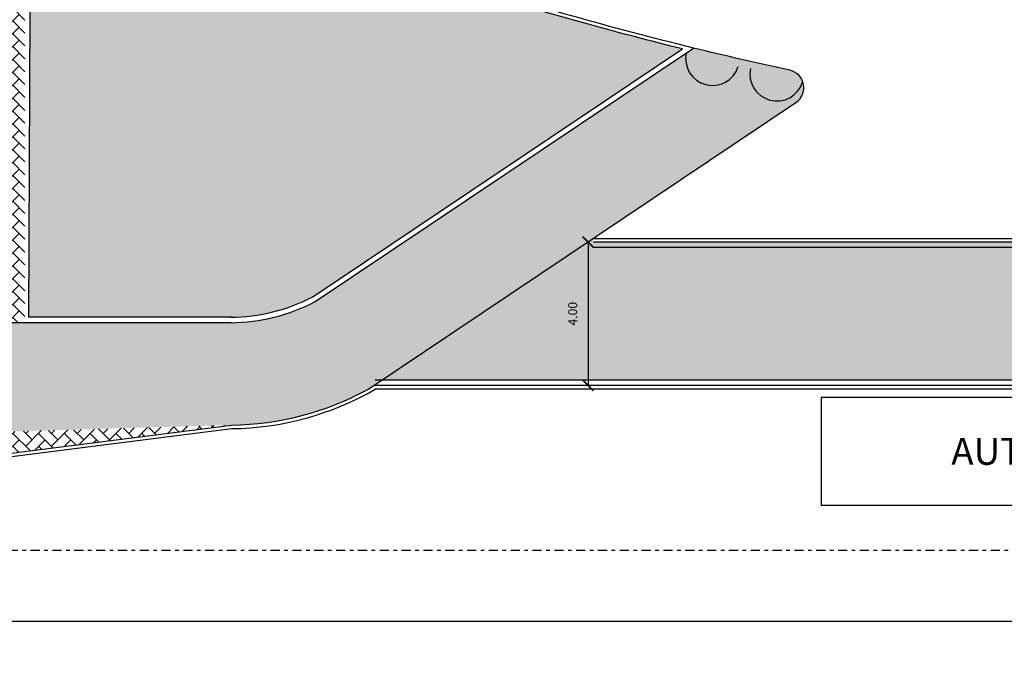
# Model space of a CAD drawing. Units: metres. Extents: x -596 to 1875, y -850 to 2146.
# Drawn here: x -50 to -23, y -81 to -63 of the extents above; entities that cross this region are included whole.
import ezdxf

# ---------------------------------------------------------------- set-up
doc = ezdxf.new("R2010")
doc.units = ezdxf.units.M
doc.header["$LTSCALE"] = 0.02
doc.linetypes.add('TRATTOPUNTO', pattern=[25.4, 12.7, -6.35, 0, -6.35])
for name, color, linetype in [('A-CARTIGLIO', 7, 'Continuous'), ('A-foto', 7, 'Continuous'), ('PROG_A_CICLOPEDONALE', 1, 'Continuous'), ('PROG_A_MARCIAPIEDI', 2, 'Continuous'), ('PROG_A_MARCIAPIEDI_DETT', 1, 'Continuous'), ('PROG_PARCHEGGI_BUS', 42, 'Continuous'), ('PROG_PARCHEGGI_TESTO', 7, 'Continuous'), ('PROG_STRADE_ASSI', 1, 'TRATTOPUNTO'), ('PROG_STRADE_LINEE', 7, 'Continuous'), ('PROG_TRATTEGGI_CICLOPEDONALE', 16, 'Continuous'), ('PROG_TRATTEGGI_PEDONALE', 9, 'Continuous'), ('PROG_TRATTEGGI_VERDE', 84, 'Continuous')]:
    doc.layers.add(name, color=color, linetype=linetype)
doc.styles.get("Standard").update_dxf_attribs({"font": 'arial.ttf'})
doc.dimstyles.get("Standard").update_dxf_attribs({"dimtxt": 0.25, "dimasz": 0.3, "dimexe": 0.18, "dimexo": 0.0625, "dimgap": 0.3, "dimtad": 1, "dimzin": 0, "dimdsep": 46, "dimtxsty": 'Standard', "dimblk": 'ARCHTICK', "dimcen": 0, "dimse1": 1, "dimse2": 1, "dimadec": 0, "dimazin": 0, "dimtfac": 1, "dimtofl": 0, "dimtmove": 0, "dimatfit": 3, "dimldrblk": 'ARCHTICK', "dimfxl": 1, "dimtolj": 1, "dimtzin": 0, "dimarcsym": 0})
pattern_1 = [(45, (0, -900.0000000000001), (0, 0.3592102448427661), [0.762, -0.254]), (135, (0.1796049999999951, -899.8203950000001), (3.552713678800501e-17, 0.3592102448427661), [0.762, -0.254])]

# ---------------------------------------------------------------- blocks, each defined once
blk = doc.blocks.new('_ArchTick')
at = {"color": 0, "linetype": 'ByBlock', "const_width": 0.15}
blk.add_lwpolyline([(-0.5, -0.5), (0.5, 0.5)], dxfattribs=at)
blk = doc.blocks.new('*D2845')
at = {"layer": 'A-foto', "color": 0, "lineweight": -2, "transparency": 16777216}
blk.add_line((-34.62122378178948, -69.19999999999621), (-34.62122378178948, -73.19999999999621), dxfattribs=at)
at = {"layer": 'A-foto', "color": 0, "lineweight": -2, "transparency": 16777216, "xscale": 0.3, "yscale": 0.3, "zscale": 0.3}
for p, rotation in [((-34.62122378178948, -69.19999999999621), 90), ((-34.62122378178948, -73.19999999999621), 270)]:
    blk.add_blockref('_ArchTick', p, dxfattribs=dict(at, rotation=rotation))
at = {"layer": 'A-foto', "color": 0, "transparency": 16777216, "insert": (-35.04886702871992, -71.19999999999618), "char_height": 0.25, "attachment_point": 5, "rotation": 90}
blk.add_mtext('\\A1;4.00', dxfattribs=at)
blk = doc.blocks.new('A$C07b4b5ac')
at = {"layer": 'PROG_STRADE_ASSI'}
blk.add_lwpolyline([(159.7685088715721, 167.3443076185599), (157.7399317719487, 155.8396751937815, -0.1447546579660725), (154.7693287869765, 149.8745916582037, 0.3740757094921124), (154.2924686220131, 135.703368056889, -0.1055098235775793), (156.5699563829166, 131.242397911621), (158.5131636755418, 123.9902495659072, -0.06554346281524813), (159.0242762812063, 120.1079638893688), (159.0242762812077, 44.33528916104308, -0.04654811967831365), (158.5065078511739, 38.78569263022393), (156.3420447112408, 27.28698219933233, 0.04654811967830898), (155.8242762812074, 21.73738566851364), (155.8242762812074, -28.36366258522196, -0.414213562373095), (145.5742762812074, -38.61366258522196), (-3.683336380677247, -38.61366258522196, 0.1262164660720875), (-8.71550202034814, -39.93105789429148), (-9.638438961388147, -40.36688922756014, -0.1195296381370592), (-17.1544279938305, -41.6446619198972), (-26.66759485358557, -41.84349114069062)], format="xyb", dxfattribs=at)

msp = doc.modelspace()

# ---------------------------------------------------------------- hatches: boundary and pattern name
at = {"layer": 'PROG_TRATTEGGI_CICLOPEDONALE'}
h = msp.add_hatch(dxfattribs=at)
h.set_pattern_fill('AR-HBONE', color=256, scale=0.0025)
h.set_pattern_definition(pattern_1)
edge = h.paths.add_edge_path()
edge.add_arc((-7.755124341501016, 33.83100431939022), 100.5171956501017, 256.2309516112508, 257.7967737197563, ccw=False)
edge.add_line((-31.67910233740118, -63.79762825431999), (-42.2236069967807, -70.86383856432792))
edge.add_arc((-44.63608756180048, -66.20267850889911), 5.248473638966213, 270.7234598498451, 297.36476657474026, ccw=False)
edge.add_line((-44.56981812474118, -71.4507337582877), (-63.89483043836978, -71.45073375828031))
edge.add_line((-63.89483043836978, -71.45073375828031), (-63.79205590036408, -73.2998574136318))
edge.add_arc((-185.5595395307308, -79.19005603567223), 121.9098622322194, 2.0302718656590173, 2.769381895485594, ccw=False)
edge.add_line((-63.72620638504362, -74.87109272363568), (-44.55376809721596, -74.30073375610402))
edge.add_arc((-44.6360875618013, -66.20267850889718), 8.098473638968267, 270.5824108749832, 298.6257049043811)
edge.add_line((-40.75622461848981, -73.31126056315964), (-28.82977656204842, -65.31896571949073))
edge.add_arc((-29.10812235279502, -64.90360609124832), 0.500000000000025, 303.8273059263703, 437.7967737197566)
at = {"layer": 'PROG_TRATTEGGI_PEDONALE'}
h = msp.add_hatch(dxfattribs=at)
h.set_pattern_fill('AR-HBONE', color=256, scale=0.0025)
h.set_pattern_definition(pattern_1)
h.paths.add_polyline_path([(-50.30702648458183, -60.53519360306643), (-53.00702648458181, -60.52336133105985), (-53.01359990590974, -71.45073375828451), (-50.31359990590973, -71.45073375828554)])
h = msp.add_hatch(dxfattribs=at)
h.set_pattern_fill('AR-HBONE', color=256, scale=0.0025)
h.set_pattern_definition(pattern_1)
h.paths.add_polyline_path([(26.37500000000273, -69.34999999999695), (25.85984692283762, -69.34999999999695, -0.8164965809274548), (24.39015307716781, -69.34999999999684), (10.47500000000272, -69.34999999999661), (10.47500000000272, -71.09999999999752), (6.275000000002734, -71.09999999999752), (6.275000000002734, -69.34999999999661), (5.975000000002723, -69.3499999999965), (5.975000000002723, -71.09999999999752), (1.775000000002734, -71.09999999999752), (1.775000000002734, -69.3499999999965), (1.475000000002723, -69.3499999999965), (1.475000000002723, -71.09999999999752), (-2.724999999997266, -71.09999999999752), (-2.724999999997266, -69.34999999999638), (24.39015307716781, -69.34999999999684, -0.05038204448491639), (24.37500000000273, -69.19999999999675), (-34.47199945648902, -69.19999999999573), (-34.47199945648902, -69.10088907167335), (-40.36636030583438, -73.04999999999609), (24.39015307716775, -73.04999999999654, -0.8164965809278395), (25.8598469228377, -73.04999999999654), (26.37500000000273, -73.04999999999654)])
h.paths.add_polyline_path([(-34.78948776541817, -71.59623124146935), (-34.78948776541817, -70.79149045020063), (-35.3046651187606, -70.79149045020063), (-35.3046651187606, -71.59623124146935)], flags=24)
h = msp.add_hatch(dxfattribs=at)
h.set_pattern_fill('AR-HBONE', color=256, scale=0.0025)
h.set_pattern_definition(pattern_1)
h.paths.add_polyline_path([(-44.55376809722939, -74.30073375610414), (-63.72620638504372, -74.87109272363375, 0.3705510101602832), (-61.43644877892809, -76.44837879023385)])
h.paths.add_polyline_path([(-60.94999999999436, -74.89999999999873), (-58.34999999999437, -74.89999999999873), (-58.34999999999437, -75.89999999999873), (-60.94999999999436, -75.89999999999873)], flags=16)
h.paths.add_polyline_path([(-60.84999999999436, -75.39999999999873, -1), (-60.04999999999436, -75.39999999999873, -1)], flags=0)
h.paths.add_polyline_path([(-59.84999999999437, -75.39999999999873, -1), (-59.24999999999434, -75.39999999999873, -1)], flags=0)
h.paths.add_polyline_path([(-59.04999999999436, -75.39999999999873, -1), (-58.44999999999433, -75.39999999999873, -1)], flags=0)
h.paths.add_polyline_path([(-56.86713020962036, -77.09177644798854), (-56.86713020962036, -75.02612160487809), (-57.38230756296278, -75.02612160487809), (-57.38230756296278, -77.09177644798854)], flags=9)
at = {"layer": 'PROG_TRATTEGGI_VERDE'}
h = msp.add_hatch(dxfattribs=at)
h.set_pattern_fill('AR-SAND', color=256, scale=0.01)
h.set_pattern_definition([(37.50000000000001, (0, -900.0000000000001), (-0.01600031295984046, 0.4894132373293424), [0, -0.38608, 0, -0.4318, 0, -0.41275]), (7.499999999999999, (0, -900.0000000000001), (0.4495232831380027, 0.7168251005683542), [0, -0.20828, 0, -0.34798, 0, -0.13335]), (327.5, (-0.312420000000003, -900.0000000000001), (0.790992370241458, 0.001437184678545762), [0, -0.127, 0, -0.4572, 0, -0.5969]), (317.5, (-0.312420000000003, -900.0000000000001), (0.7635564524722972, 0.2229293232572163), [0, -0.0635, 0, -0.29972, 0, -0.3429])])
h.paths.add_polyline_path([(-31.98842051138695, -63.82434585269925, -0.01658638623359691), (-38.40876821278782, -62.00309283764068, 0.04889920555710218), (-49.62108606353756, -60.63849029332505), (-50.16686370134003, -60.6358088018834), (-50.21359990590973, -71.30051903404706), (-44.5707214888255, -71.30073311077797, 0.1167218335309239), (-42.29255505856884, -70.73062383250124)])

# ---------------------------------------------------------------- linework, layer by layer
at = {"layer": 'PROG_A_CICLOPEDONALE'}
msp.add_lwpolyline([(-34.47199945648902, -69.34999999999582), (27.87043421171575, -69.34999999999695, -0.1494510013491124), (29.46413398660755, -69.83724291821511), (30.31286164392895, -70.40971695155827, -0.2183624100719233), (31.91592678351714, -73.04999999999654), (-40.54865574837277, -73.04999999999609)], format="xyb", dxfattribs=at)
at = {"layer": 'PROG_A_MARCIAPIEDI'}
msp.add_line((-44.55365065969477, -71.30073375840266), (-50.21359990590973, -71.30051903404706), dxfattribs=at)
for points in [[(-42.29255505856884, -70.73062383250124), (-31.98842051138692, -63.82434585269925, -0.01658638623359647), (-38.40876821278763, -62.00309283764068, 0.0488992055571051), (-49.62108606353804, -60.63849029332505), (-50.16686370134003, -60.6358088018834), (-50.21359990590973, -71.30051903404706)], [(-34.47199945648902, -69.19999999999573), (27.87043421171575, -69.19999999999686, -0.1494510013491114), (29.54801292212821, -69.71288728233174), (30.3968479271835, -70.28543372263562, -0.2298182377699048), (32.08067971885748, -73.19999999999663), (-40.54865574837277, -73.19999999999618)], [(-63.79185375367592, -73.44556231468687), (-63.72620638504372, -74.87109272363375, 0.3705510101602834), (-61.43644877892809, -76.44837879023385), (-44.55376809722947, -74.30073375610414)]]:
    msp.add_lwpolyline(points, format="xyb", dxfattribs=at)
msp.add_arc((-44.63608756180096, -66.20267850889786), 5.09847363896754, 270.5824108749782, 297.3647665747364, dxfattribs=at)
at = {"layer": 'PROG_A_MARCIAPIEDI_DETT'}
for points in [[(-44.56981812474112, -71.4507337582877, 0.116771072872291), (-42.22360699678069, -70.86383856432792), (-31.67910233740115, -63.79762825431999, -0.0175042626129755), (-38.44988472234667, -61.88492072197027, 0.04810448634061986), (-49.63456406386774, -60.53814055057603), (-53.00702648458181, -60.52336133105985)], [(-40.7562246184898, -73.31126056315964), (-28.82977656204838, -65.31896571949073, 0.6616939926956884), (-29.00243243597502, -64.41490409464666, -0.006832294131558471), (-31.67910233740132, -63.79762825431999, -0.01959050006598168)], [(-63.89483043836977, -71.4499999999963), (-63.72620638504371, -74.87109272363398, 0.37055101016012), (-61.43644877892809, -76.44837879023385), (-44.55376809721622, -74.30073375610402)]]:
    msp.add_lwpolyline(points, format="xyb", dxfattribs=at)
for points in [[(-44.56981812473875, -71.4507337582877), (-63.89483043836977, -71.45073375828031)], [(-2.724999999997266, -73.04999999999632), (-40.36636030583438, -73.04999999999609)]]:
    msp.add_lwpolyline(points, dxfattribs=at)
for centre, radius, start, end in [((-31.15150033194317, -64.09137118294962), 0.7499999999999147, 167.9630393845387, 342.5895910131717), ((-29.36153654854456, -64.5245912214051), 0.7499999999999147, 167.9630393845387, 342.5895910131717), ((-44.63608756180125, -66.20267850889718), 8.098473638968263, 270.5824108749815, 298.6257049043804)]:
    msp.add_arc(centre, radius, start, end, dxfattribs=at)
at = {"layer": 'PROG_PARCHEGGI_BUS'}
msp.add_lwpolyline([(-28.12499999999727, -73.53505614722303), (-28.12499999999727, -76.53505614722303), (-16.12499999999727, -76.53505614722303), (-16.12499999999727, -73.53505614722303)], close=True, dxfattribs=at)
at = {"layer": 'PROG_STRADE_LINEE'}
msp.add_line((29.50863237519778, -79.7773628222568), (-51.51636762479868, -79.7773628222568), dxfattribs=at)
for points in [[(-34.47199945648902, -69.09999999999582), (27.87043421171575, -69.09999999999695, -0.1494510013491132), (29.60393221247523, -69.62998352507634), (30.45283762595909, -70.20257745646495, -0.2369820582821483), (32.18670015547832, -73.29999999999654), (-40.54865574837277, -73.29999999999609)], [(-63.72620638504372, -74.87109272363375), (-63.82472536711924, -74.88962796041073, 0.37159696569413), (-61.42481019870715, -76.54770411845504), (-44.54114879716205, -74.39993432699873)]]:
    msp.add_lwpolyline(points, format="xyb", dxfattribs=at)
msp.add_arc((-44.62011043562688, -66.32252945291839), 8.078479962573416, 270.4777409632899, 300.2641779088344, dxfattribs=at)

# ---------------------------------------------------------------- block references
at = {"layer": 'A-CARTIGLIO', "color": 242, "true_color": 0xcd2027}
msp.add_blockref('A$C07b4b5ac', (-55.02427628120677, -39.18049812281527), dxfattribs=at)

# ---------------------------------------------------------------- texts
at = {"layer": 'PROG_PARCHEGGI_TESTO', "insert": (-22.12499999999727, -75.03505614722303), "char_height": 0.75, "attachment_point": 5}
msp.add_mtext_dynamic_manual_height_columns('AUTOBUS', width=1.702919546607518, gutter_width=12.5, heights=[0], dxfattribs=at)

# ---------------------------------------------------------------- dimensions: what is measured, and where the dimension line sits
at = {"layer": 'A-foto'}
dim = msp.add_linear_dim(base=(-34.62122378178948, -73.19999999999621), p1=(-34.62122378178941, -69.19999999999618), p2=(-34.62122378178941, -73.19999999999618), angle=90, dimstyle='Standard', dxfattribs=at)
dim.commit()
dim.dimension.update_dxf_attribs({"geometry": '*D2845', "text_midpoint": (-35.04886702871992, -71.19999999999618)})

doc.saveas('drawing.dxf')
